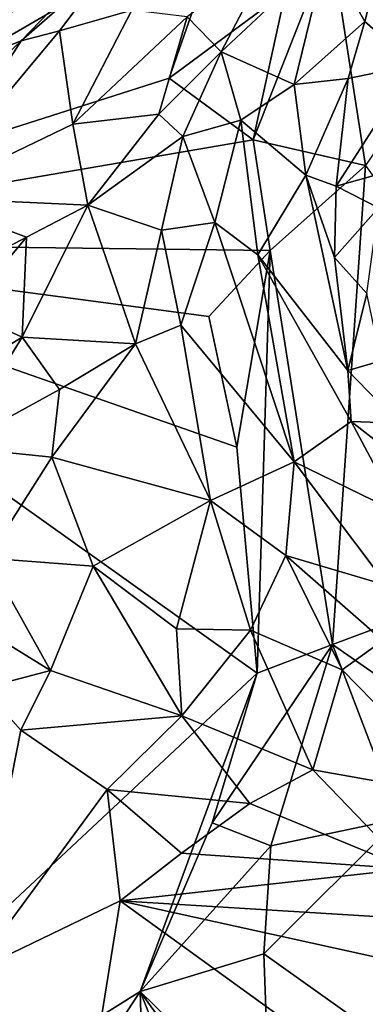
# Model space of a CAD drawing. Units: metres. Extents: x 1.55 to 7.99, y -17.94 to -12.93.
# Drawn here: x 2.79 to 3.23, y -15.18 to -13.93 of the extents above; entities that cross this region are included whole.
import ezdxf

# ---------------------------------------------------------------- set-up
doc = ezdxf.new("R2010")
doc.units = ezdxf.units.M

msp = doc.modelspace()

# ---------------------------------------------------------------- linework, layer by layer
at = {"layer": '1'}
for points in [[(3.2274, -14.1115, 2.2972), (3.1828, -13.8259, 2.3032), (3.4978, -13.7139, 2.2118)], [(3.0516, -13.7835, 2.3213), (2.976, -13.9999, 2.3196), (2.3162, -14.2106, 2.2644)], [(2.3162, -14.2106, 2.2644), (2.6579, -13.8259, 2.2923), (3.0516, -13.7835, 2.3213)], [(2.976, -13.9999, 2.3196), (3.0516, -13.7835, 2.3213), (3.1247, -13.8896, 2.3163)], [(2.6205, -14.0181, 3.5809), (2.7868, -13.9522, 3.8936), (2.9094, -13.8252, 3.667)], [(2.7521, -13.923, 3.5875), (2.6205, -14.0181, 3.5809), (2.9094, -13.8252, 3.667)], [(2.7868, -13.9522, 3.8936), (2.9029, -13.8507, 3.8745), (2.9094, -13.8252, 3.667)], [(3.2274, -14.1115, 2.2972), (3.0837, -14.0787, 2.321), (3.1828, -13.8259, 2.3032)], [(3.0837, -14.0787, 2.321), (3.1247, -13.8896, 2.3163), (3.1828, -13.8259, 2.3032)], [(2.999, -13.9215, 4.1732), (3.0426, -13.9662, 4.2743), (3.108, -13.8412, 4.102)], [(3.108, -13.8412, 4.102), (3.0426, -13.9662, 4.2743), (3.1769, -13.8404, 4.1014)], [(3.1769, -13.8404, 4.1014), (3.0426, -13.9662, 4.2743), (3.136, -14.008, 4.3125)], [(3.1769, -13.8404, 4.1014), (3.136, -14.008, 4.3125), (3.2264, -13.9274, 4.1619)], [(3.1769, -13.8404, 4.1014), (3.2264, -13.9274, 4.1619), (3.2495, -13.8362, 4.0593)], [(3.2264, -13.9274, 4.1619), (3.2894, -13.9828, 4.1138), (3.2495, -13.8362, 4.0593)], [(2.7868, -13.9522, 3.8936), (2.8361, -13.9396, 3.9872), (2.9029, -13.8507, 3.8745)], [(2.9283, -13.9132, 4.0807), (2.9029, -13.8507, 3.8745), (2.8361, -13.9396, 3.9872)], [(3.0837, -14.0787, 2.321), (2.976, -13.9999, 2.3196), (3.1247, -13.8896, 2.3163)], [(2.8361, -13.9396, 3.9872), (2.853, -14.0589, 4.2347), (2.9283, -13.9132, 4.0807)], [(2.853, -14.0589, 4.2347), (2.999, -13.9215, 4.1732), (2.9283, -13.9132, 4.0807)], [(2.999, -13.9215, 4.1732), (2.853, -14.0589, 4.2347), (2.963, -14.0461, 4.3428)], [(2.999, -13.9215, 4.1732), (2.963, -14.0461, 4.3428), (3.0426, -13.9662, 4.2743)], [(3.2264, -13.9274, 4.1619), (3.136, -14.008, 4.3125), (3.205, -14.0002, 4.2565)], [(3.2264, -13.9274, 4.1619), (3.205, -14.0002, 4.2565), (3.2894, -13.9828, 4.1138)], [(2.7868, -13.9522, 3.8936), (2.6583, -14.1525, 4.0514), (2.8361, -13.9396, 3.9872)], [(2.6583, -14.1525, 4.0514), (2.853, -14.0589, 4.2347), (2.8361, -13.9396, 3.9872)], [(2.6168, -14.1135, 3.8646), (2.6583, -14.1525, 4.0514), (2.7868, -13.9522, 3.8936)], [(2.6205, -14.0181, 3.5809), (2.6168, -14.1135, 3.8646), (2.7868, -13.9522, 3.8936)], [(3.0426, -13.9662, 4.2743), (2.963, -14.0461, 4.3428), (2.9936, -14.0745, 4.3913)], [(3.0426, -13.9662, 4.2743), (2.9936, -14.0745, 4.3913), (3.0679, -14.0536, 4.3793)], [(3.0426, -13.9662, 4.2743), (3.0679, -14.0536, 4.3793), (3.136, -14.008, 4.3125)], [(3.205, -14.0002, 4.2565), (3.1896, -14.1381, 4.3988), (3.2894, -13.9828, 4.1138)], [(3.2894, -13.9828, 4.1138), (3.1896, -14.1381, 4.3988), (3.3123, -14.1035, 4.1161)], [(2.3162, -14.2106, 2.2644), (2.976, -13.9999, 2.3196), (3.0837, -14.0787, 2.321)], [(3.136, -14.008, 4.3125), (3.0679, -14.0536, 4.3793), (3.1507, -14.1239, 4.4165)], [(3.136, -14.008, 4.3125), (3.1507, -14.1239, 4.4165), (3.205, -14.0002, 4.2565)], [(3.205, -14.0002, 4.2565), (3.1507, -14.1239, 4.4165), (3.1896, -14.1381, 4.3988)], [(2.853, -14.0589, 4.2347), (2.8723, -14.1622, 4.3989), (2.963, -14.0461, 4.3428)], [(2.963, -14.0461, 4.3428), (2.8723, -14.1622, 4.3989), (2.9936, -14.0745, 4.3913)], [(2.853, -14.0589, 4.2347), (2.6583, -14.1525, 4.0514), (2.8723, -14.1622, 4.3989)], [(2.9936, -14.0745, 4.3913), (3.0345, -14.1846, 4.4889), (3.0679, -14.0536, 4.3793)], [(3.0345, -14.1846, 4.4889), (3.0896, -14.226, 4.5057), (3.0679, -14.0536, 4.3793)], [(3.0679, -14.0536, 4.3793), (3.0896, -14.226, 4.5057), (3.1507, -14.1239, 4.4165)], [(3.1051, -14.2202, 2.3245), (2.3162, -14.2106, 2.2644), (3.0837, -14.0787, 2.321)], [(2.8723, -14.1622, 4.3989), (2.9665, -14.1944, 4.4818), (2.9936, -14.0745, 4.3913)], [(2.9936, -14.0745, 4.3913), (2.9665, -14.1944, 4.4818), (3.0345, -14.1846, 4.4889)], [(3.0837, -14.0787, 2.321), (3.2274, -14.1115, 2.2972), (3.1051, -14.2202, 2.3245)], [(3.1051, -14.2202, 2.3245), (3.2274, -14.1115, 2.2972), (3.1851, -14.724, 2.3238)], [(3.1851, -14.724, 2.3238), (3.2274, -14.1115, 2.2972), (3.5636, -14.583, 2.2139)], [(3.1896, -14.1381, 4.3988), (3.244, -14.1657, 4.3022), (3.3123, -14.1035, 4.1161)], [(3.1507, -14.1239, 4.4165), (3.0896, -14.226, 4.5057), (3.2047, -14.3735, 4.5471)], [(3.1507, -14.1239, 4.4165), (3.2047, -14.3735, 4.5471), (3.1875, -14.2292, 4.463)], [(3.1896, -14.1381, 4.3988), (3.1507, -14.1239, 4.4165), (3.1875, -14.2292, 4.463)], [(3.1896, -14.1381, 4.3988), (3.1875, -14.2292, 4.463), (3.244, -14.1657, 4.3022)], [(2.6583, -14.1525, 4.0514), (2.6582, -14.2746, 4.1964), (2.7937, -14.2033, 4.3412)], [(2.6583, -14.1525, 4.0514), (2.7937, -14.2033, 4.3412), (2.8723, -14.1622, 4.3989)], [(2.7937, -14.2033, 4.3412), (2.7884, -14.3312, 4.4231), (2.8723, -14.1622, 4.3989)], [(2.8723, -14.1622, 4.3989), (2.7884, -14.3312, 4.4231), (2.933, -14.3398, 4.5357)], [(2.8723, -14.1622, 4.3989), (2.933, -14.3398, 4.5357), (2.9665, -14.1944, 4.4818)], [(3.244, -14.1657, 4.3022), (3.1875, -14.2292, 4.463), (3.2289, -14.2751, 4.4318)], [(2.9665, -14.1944, 4.4818), (2.991, -14.3156, 4.5473), (3.0345, -14.1846, 4.4889)], [(2.991, -14.3156, 4.5473), (3.1361, -14.4906, 4.6394), (3.0345, -14.1846, 4.4889)], [(3.0896, -14.226, 4.5057), (3.0345, -14.1846, 4.4889), (3.1361, -14.4906, 4.6394)], [(2.9665, -14.1944, 4.4818), (2.933, -14.3398, 4.5357), (2.991, -14.3156, 4.5473)], [(3.0888, -14.7607, 2.3287), (2.0734, -15.7097, 2.2512), (2.3162, -14.2106, 2.2644)], [(3.0628, -14.4716, 2.3259), (3.0888, -14.7607, 2.3287), (2.3162, -14.2106, 2.2644)], [(3.0267, -14.3046, 2.3258), (2.3162, -14.2106, 2.2644), (3.1051, -14.2202, 2.3245)], [(3.0267, -14.3046, 2.3258), (3.0628, -14.4716, 2.3259), (2.3162, -14.2106, 2.2644)], [(2.6582, -14.2746, 4.1964), (2.7151, -14.2972, 4.3061), (2.7937, -14.2033, 4.3412)], [(2.7937, -14.2033, 4.3412), (2.7151, -14.2972, 4.3061), (2.7884, -14.3312, 4.4231)], [(3.1051, -14.2202, 2.3245), (3.0628, -14.4716, 2.3259), (3.0267, -14.3046, 2.3258)], [(3.0888, -14.7607, 2.3287), (3.0628, -14.4716, 2.3259), (3.1051, -14.2202, 2.3245)], [(3.0888, -14.7607, 2.3287), (3.1051, -14.2202, 2.3245), (3.1851, -14.724, 2.3238)], [(3.2047, -14.3735, 4.5471), (3.0896, -14.226, 4.5057), (3.2089, -14.4389, 4.5921)], [(3.0896, -14.226, 4.5057), (3.1361, -14.4906, 4.6394), (3.2089, -14.4389, 4.5921)], [(3.1875, -14.2292, 4.463), (3.2047, -14.3735, 4.5471), (3.2289, -14.2751, 4.4318)], [(3.2289, -14.2751, 4.4318), (3.2047, -14.3735, 4.5471), (3.2474, -14.3612, 4.4646)], [(2.7151, -14.2972, 4.3061), (2.5855, -14.4554, 4.1924), (2.7884, -14.3312, 4.4231)], [(2.933, -14.3398, 4.5357), (3.0292, -14.5397, 4.6345), (2.991, -14.3156, 4.5473)], [(2.991, -14.3156, 4.5473), (3.0292, -14.5397, 4.6345), (3.1361, -14.4906, 4.6394)], [(2.5855, -14.4554, 4.1924), (2.7015, -14.4719, 4.3677), (2.7884, -14.3312, 4.4231)], [(2.7884, -14.3312, 4.4231), (2.7015, -14.4719, 4.3677), (2.8361, -14.3979, 4.4889)], [(2.7884, -14.3312, 4.4231), (2.8361, -14.3979, 4.4889), (2.933, -14.3398, 4.5357)], [(2.8361, -14.3979, 4.4889), (2.8261, -14.4845, 4.5007), (2.933, -14.3398, 4.5357)], [(2.933, -14.3398, 4.5357), (2.8261, -14.4845, 4.5007), (3.0292, -14.5397, 4.6345)], [(3.2474, -14.3612, 4.4646), (3.2047, -14.3735, 4.5471), (3.2696, -14.4411, 4.5235)], [(3.2047, -14.3735, 4.5471), (3.2089, -14.4389, 4.5921), (3.2696, -14.4411, 4.5235)], [(2.7015, -14.4719, 4.3677), (2.8261, -14.4845, 4.5007), (2.8361, -14.3979, 4.4889)], [(3.2089, -14.4389, 4.5921), (3.1361, -14.4906, 4.6394), (3.2713, -14.5565, 4.6546)], [(3.2696, -14.4411, 4.5235), (3.2089, -14.4389, 4.5921), (3.323, -14.5281, 4.5707)], [(3.2089, -14.4389, 4.5921), (3.2713, -14.5565, 4.6546), (3.323, -14.5281, 4.5707)], [(2.8261, -14.4845, 4.5007), (2.7015, -14.4719, 4.3677), (2.7437, -14.6136, 4.4117)], [(2.8261, -14.4845, 4.5007), (2.7437, -14.6136, 4.4117), (2.8788, -14.624, 4.5379)], [(2.8261, -14.4845, 4.5007), (2.8788, -14.624, 4.5379), (3.0292, -14.5397, 4.6345)], [(3.0292, -14.5397, 4.6345), (3.1252, -14.6102, 4.6772), (3.1361, -14.4906, 4.6394)], [(3.1361, -14.4906, 4.6394), (3.1252, -14.6102, 4.6772), (3.2549, -14.6487, 4.7001)], [(3.1361, -14.4906, 4.6394), (3.2549, -14.6487, 4.7001), (3.2713, -14.5565, 4.6546)], [(3.0292, -14.5397, 4.6345), (2.8788, -14.624, 4.5379), (2.9857, -14.7041, 4.597)], [(3.0292, -14.5397, 4.6345), (2.9857, -14.7041, 4.597), (3.0801, -14.7056, 4.6516)], [(3.1252, -14.6102, 4.6772), (3.0292, -14.5397, 4.6345), (3.0801, -14.7056, 4.6516)], [(3.1851, -14.724, 2.3238), (3.5636, -14.583, 2.2139), (3.6211, -15.0275, 2.2129)], [(2.7437, -14.6136, 4.4117), (2.6449, -14.6464, 4.3045), (2.8244, -14.7573, 4.4668)], [(2.7437, -14.6136, 4.4117), (2.8244, -14.7573, 4.4668), (2.8788, -14.624, 4.5379)], [(3.1252, -14.6102, 4.6772), (3.0801, -14.7056, 4.6516), (3.1975, -14.7563, 4.6903)], [(3.1252, -14.6102, 4.6772), (3.1975, -14.7563, 4.6903), (3.2492, -14.7187, 4.709)], [(3.2549, -14.6487, 4.7001), (3.1252, -14.6102, 4.6772), (3.2492, -14.7187, 4.709)], [(2.8788, -14.624, 4.5379), (2.8244, -14.7573, 4.4668), (2.9923, -14.8151, 4.5691)], [(2.8788, -14.624, 4.5379), (2.9923, -14.8151, 4.5691), (2.9857, -14.7041, 4.597)], [(2.6449, -14.6464, 4.3045), (2.7385, -14.7799, 4.3947), (2.8244, -14.7573, 4.4668)], [(2.9857, -14.7041, 4.597), (2.9923, -14.8151, 4.5691), (3.0801, -14.7056, 4.6516)], [(3.0801, -14.7056, 4.6516), (2.9923, -14.8151, 4.5691), (3.1597, -14.8843, 4.6311)], [(3.0801, -14.7056, 4.6516), (3.1597, -14.8843, 4.6311), (3.1975, -14.7563, 4.6903)], [(3.0888, -14.7607, 2.3287), (3.1851, -14.724, 2.3238), (3.0313, -14.9521, 2.3267)], [(3.0313, -14.9521, 2.3267), (3.1851, -14.724, 2.3238), (3.1061, -14.9815, 2.3283)], [(3.1061, -14.9815, 2.3283), (3.1851, -14.724, 2.3238), (3.2702, -14.9468, 2.3099)], [(3.2702, -14.9468, 2.3099), (3.1851, -14.724, 2.3238), (3.6211, -15.0275, 2.2129)], [(3.1975, -14.7563, 4.6903), (3.3568, -14.9191, 4.6892), (3.2492, -14.7187, 4.709)], [(2.0734, -15.7097, 2.2512), (3.0888, -14.7607, 2.3287), (2.939, -15.1676, 2.3178)], [(2.8244, -14.7573, 4.4668), (2.7385, -14.7799, 4.3947), (2.7864, -14.8334, 4.4322)], [(2.8244, -14.7573, 4.4668), (2.7864, -14.8334, 4.4322), (2.9923, -14.8151, 4.5691)], [(2.939, -15.1676, 2.3178), (3.0888, -14.7607, 2.3287), (3.0313, -14.9521, 2.3267)], [(3.1975, -14.7563, 4.6903), (3.1597, -14.8843, 4.6311), (3.3568, -14.9191, 4.6892)], [(2.7385, -14.7799, 4.3947), (2.7251, -15.1424, 4.4385), (2.7864, -14.8334, 4.4322)], [(2.9923, -14.8151, 4.5691), (2.7864, -14.8334, 4.4322), (2.8969, -14.9095, 4.4947)], [(2.9923, -14.8151, 4.5691), (2.8969, -14.9095, 4.4947), (3.0793, -14.9273, 4.5834)], [(2.9923, -14.8151, 4.5691), (3.0793, -14.9273, 4.5834), (3.1597, -14.8843, 4.6311)], [(2.7864, -14.8334, 4.4322), (2.7251, -15.1424, 4.4385), (2.8969, -14.9095, 4.4947)], [(3.1597, -14.8843, 4.6311), (3.0793, -14.9273, 4.5834), (3.2816, -15.0108, 4.6469)], [(3.1597, -14.8843, 4.6311), (3.2816, -15.0108, 4.6469), (3.3568, -14.9191, 4.6892)], [(2.7251, -15.1424, 4.4385), (2.9136, -15.0516, 4.5107), (2.8969, -14.9095, 4.4947)], [(2.8969, -14.9095, 4.4947), (2.9136, -15.0516, 4.5107), (2.9918, -14.9906, 4.5351)], [(3.0793, -14.9273, 4.5834), (2.8969, -14.9095, 4.4947), (2.9918, -14.9906, 4.5351)], [(2.9918, -14.9906, 4.5351), (3.2816, -15.0108, 4.6469), (3.0793, -14.9273, 4.5834)], [(3.1061, -14.9815, 2.3283), (2.939, -15.1676, 2.3178), (3.0313, -14.9521, 2.3267)], [(3.0972, -15.1197, 2.3332), (3.1061, -14.9815, 2.3283), (3.2702, -14.9468, 2.3099)], [(3.2423, -15.2225, 2.3247), (3.0972, -15.1197, 2.3332), (3.2702, -14.9468, 2.3099)], [(2.9918, -14.9906, 4.5351), (2.9136, -15.0516, 4.5107), (3.2816, -15.0108, 4.6469)], [(3.0972, -15.1197, 2.3332), (2.939, -15.1676, 2.3178), (3.1061, -14.9815, 2.3283)], [(3.2816, -15.0108, 4.6469), (2.9136, -15.0516, 4.5107), (3.4543, -15.085, 4.7023)], [(2.9136, -15.0516, 4.5107), (2.7251, -15.1424, 4.4385), (2.8727, -15.3062, 4.5367)], [(2.9136, -15.0516, 4.5107), (2.8727, -15.3062, 4.5367), (3.2974, -15.3295, 4.6994)], [(3.2974, -15.3295, 4.6994), (3.376, -15.1534, 4.6859), (2.9136, -15.0516, 4.5107)], [(3.4543, -15.085, 4.7023), (2.9136, -15.0516, 4.5107), (3.376, -15.1534, 4.6859)], [(3.0972, -15.1197, 2.3332), (3.1048, -15.3294, 2.3343), (2.939, -15.1676, 2.3178)], [(3.2423, -15.2225, 2.3247), (3.1048, -15.3294, 2.3343), (3.0972, -15.1197, 2.3332)], [(2.7251, -15.1424, 4.4385), (2.6718, -15.6214, 4.418), (2.8336, -15.5128, 4.5224)], [(2.7251, -15.1424, 4.4385), (2.8336, -15.5128, 4.5224), (2.8727, -15.3062, 4.5367)], [(2.2805, -16.1711, 2.2674), (2.0734, -15.7097, 2.2512), (2.939, -15.1676, 2.3178)], [(2.939, -15.1676, 2.3178), (2.974, -16.2925, 2.3239), (2.2805, -16.1711, 2.2674)], [(3.1048, -15.3294, 2.3343), (3.1508, -15.4624, 2.334), (2.939, -15.1676, 2.3178)], [(2.974, -16.2925, 2.3239), (2.939, -15.1676, 2.3178), (3.1503, -15.6938, 2.337)], [(3.1503, -15.6938, 2.337), (2.939, -15.1676, 2.3178), (3.1508, -15.4624, 2.334)]]:
    msp.add_3dface(points, dxfattribs=at)

doc.saveas('drawing.dxf')
